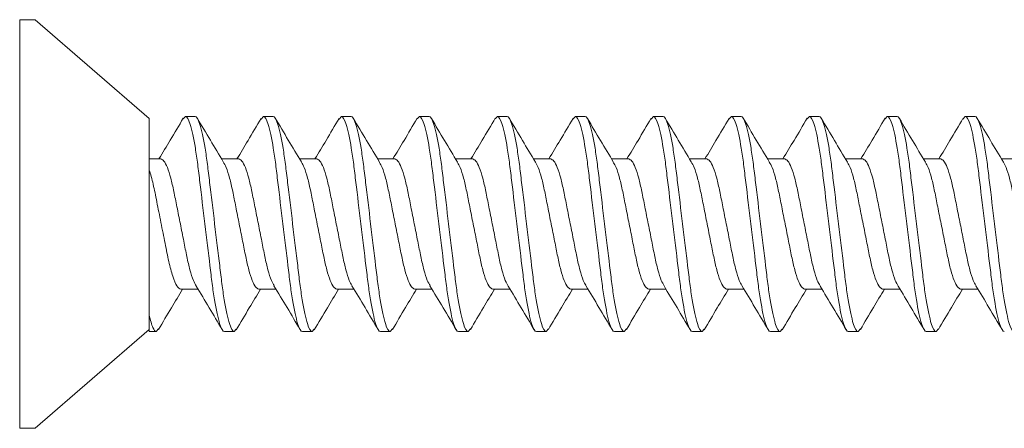
# Model space of a CAD drawing. Units: inches. Extents: x 0 to 27.5, y 0 to 35.
# Drawn here: x 0 to 0, y 0 to 0 of the extents above; entities that cross this region are included whole.
import ezdxf

# ---------------------------------------------------------------- set-up
doc = ezdxf.new("R2010")
doc.units = ezdxf.units.IN
doc.header["$MEASUREMENT"] = 0
doc.layers.add('A-NOTES', color=40, linetype='Continuous')
doc.layers.add('A-SCREW', color=251, linetype='Continuous', lineweight=0)

# ---------------------------------------------------------------- blocks, each defined once
blk = doc.blocks.new('A$C3584')
at = {"layer": 'A-SCREW', "color": 252, "lineweight": 0}
for p, q in [((0.01, 0.262), (0, 0.262)), ((0, 0.131), (0, 0.262)), ((0.083, 0.19854), (0.01, 0.262)), ((0.083, 0.19854), (0.083, 0.07785)), ((0.10625, 0.2), (0.10482, 0.19836)), ((0.10625, 0.2), (0.1125, 0.2)), ((0.15625, 0.2), (0.15475, 0.19827)), ((0.15625, 0.2), (0.1625, 0.2)), ((0.20625, 0.2), (0.20477, 0.19829)), ((0.20625, 0.2), (0.2125, 0.2)), ((0.25625, 0.2), (0.2548, 0.19834)), ((0.25625, 0.2), (0.2625, 0.2)), ((0.30625, 0.2), (0.30489, 0.19844)), ((0.30625, 0.2), (0.3125, 0.2)), ((0.35625, 0.2), (0.35473, 0.19826)), ((0.35625, 0.2), (0.3625, 0.2)), ((0.40625, 0.2), (0.40478, 0.19831)), ((0.40625, 0.2), (0.4125, 0.2)), ((0.45625, 0.2), (0.45474, 0.19827)), ((0.45625, 0.2), (0.4625, 0.2)), ((0.50625, 0.2), (0.50486, 0.1984)), ((0.50625, 0.2), (0.5125, 0.2)), ((0.55625, 0.2), (0.55485, 0.19839)), ((0.55625, 0.2), (0.5625, 0.2)), ((0.60625, 0.2), (0.60474, 0.19826)), ((0.60625, 0.2), (0.6125, 0.2)), ((0.0905, 0.17272), (0.083, 0.17272)), ((0.1405, 0.17272), (0.12945, 0.17272)), ((0.1905, 0.17272), (0.17945, 0.17272)), ((0.2405, 0.17272), (0.22946, 0.17272)), ((0.2905, 0.17272), (0.27946, 0.17272)), ((0.3405, 0.17272), (0.32946, 0.17272)), ((0.3905, 0.17272), (0.37946, 0.17272)), ((0.4405, 0.17272), (0.42945, 0.17272)), ((0.4905, 0.17272), (0.47945, 0.17272)), ((0.5405, 0.17272), (0.52946, 0.17272)), ((0.5905, 0.17272), (0.57946, 0.17272)), ((0.6405, 0.17272), (0.62946, 0.17272)), ((0, 0), (0, 0.131)), ((0.10325, 0.08928), (0.1143, 0.08928)), ((0.15325, 0.08928), (0.16429, 0.08928)), ((0.20325, 0.08928), (0.21429, 0.08928)), ((0.25325, 0.08928), (0.26429, 0.08928)), ((0.30325, 0.08928), (0.3143, 0.08928)), ((0.35325, 0.08928), (0.36429, 0.08928)), ((0.40325, 0.08928), (0.41429, 0.08928)), ((0.45325, 0.08928), (0.46429, 0.08928)), ((0.50325, 0.08928), (0.5143, 0.08928)), ((0.55325, 0.08928), (0.5643, 0.08928)), ((0.60325, 0.08928), (0.61429, 0.08928)), ((0.083, 0.062), (0.083, 0.07267)), ((0.01, 0), (0.083, 0.06346)), ((0.08902, 0.06375), (0.0875, 0.062)), ((0.13888, 0.06359), (0.1375, 0.062)), ((0.18887, 0.06357), (0.1875, 0.062)), ((0.239, 0.06373), (0.2375, 0.062)), ((0.28899, 0.06372), (0.2875, 0.062)), ((0.33897, 0.06369), (0.3375, 0.062)), ((0.38902, 0.06375), (0.3875, 0.062)), ((0.4389, 0.06361), (0.4375, 0.062)), ((0.48886, 0.06356), (0.4875, 0.062)), ((0.539, 0.06372), (0.5375, 0.062)), ((0.589, 0.06372), (0.5875, 0.062)), ((0.0875, 0.062), (0.083, 0.062)), ((0.1375, 0.062), (0.13125, 0.062)), ((0.1875, 0.062), (0.18125, 0.062)), ((0.2375, 0.062), (0.23125, 0.062)), ((0.2875, 0.062), (0.28125, 0.062)), ((0.3375, 0.062), (0.33125, 0.062)), ((0.3875, 0.062), (0.38125, 0.062)), ((0.4375, 0.062), (0.43125, 0.062)), ((0.4875, 0.062), (0.48125, 0.062)), ((0.5375, 0.062), (0.53125, 0.062)), ((0.5875, 0.062), (0.58125, 0.062)), ((0, 0), (0.01, 0))]:
    blk.add_line(p, q, dxfattribs=at)
for points, knots in [([(0.10485, 0.19882), (0.10209, 0.19413), (0.09694, 0.18539), (0.09172, 0.17673), (0.0893, 0.17272)], [0, 0, 0, 0, 0.537499, 1, 1, 1, 1]), ([(0.13125, 0.062), (0.13035, 0.062), (0.1293, 0.06368), (0.12709, 0.07067), (0.12595, 0.07598), (0.12436, 0.08566), (0.12385, 0.08916), (0.12291, 0.09645), (0.12246, 0.10025), (0.12098, 0.11254), (0.11987, 0.12176), (0.11763, 0.14024), (0.11652, 0.14946), (0.11504, 0.16175), (0.11459, 0.16555), (0.11365, 0.17284), (0.11314, 0.17634), (0.11155, 0.18602), (0.11041, 0.19133), (0.1082, 0.19832), (0.10715, 0.2), (0.10625, 0.2)], [0, 0, 0, 0, 0.125, 0.125, 0.25, 0.25, 0.3125, 0.3125, 0.375, 0.375, 0.5, 0.5, 0.625, 0.625, 0.6875, 0.6875, 0.75, 0.75, 0.875, 0.875, 1, 1, 1, 1]), ([(0.1375, 0.062), (0.1366, 0.062), (0.13555, 0.06368), (0.13334, 0.07067), (0.1322, 0.07598), (0.13061, 0.08566), (0.1301, 0.08916), (0.12916, 0.09645), (0.12871, 0.10025), (0.12723, 0.11254), (0.12612, 0.12176), (0.12388, 0.14024), (0.12277, 0.14946), (0.12129, 0.16175), (0.12084, 0.16555), (0.1199, 0.17284), (0.11939, 0.17634), (0.1178, 0.18602), (0.11666, 0.19133), (0.11445, 0.19832), (0.1134, 0.2), (0.1125, 0.2)], [0, 0, 0, 0, 0.125, 0.125, 0.25, 0.25, 0.3125, 0.3125, 0.375, 0.375, 0.5, 0.5, 0.625, 0.625, 0.6875, 0.6875, 0.75, 0.75, 0.875, 0.875, 1, 1, 1, 1]), ([(0.13054, 0.17089), (0.12777, 0.1755), (0.12219, 0.18476), (0.11668, 0.1941), (0.11392, 0.19879)], [0, 0, 0, 0, 0.498015, 1, 1, 1, 1]), ([(0.15478, 0.1987), (0.15199, 0.19396), (0.14687, 0.18527), (0.14166, 0.17664), (0.13929, 0.17272)], [0, 0, 0, 0, 0.545721, 1, 1, 1, 1]), ([(0.18125, 0.062), (0.18035, 0.062), (0.1793, 0.06368), (0.17709, 0.07067), (0.17595, 0.07598), (0.17436, 0.08566), (0.17385, 0.08916), (0.17291, 0.09645), (0.17246, 0.10025), (0.17098, 0.11254), (0.16987, 0.12176), (0.16763, 0.14024), (0.16652, 0.14946), (0.16504, 0.16175), (0.16459, 0.16555), (0.16365, 0.17284), (0.16314, 0.17634), (0.16155, 0.18602), (0.16041, 0.19133), (0.1582, 0.19832), (0.15715, 0.2), (0.15625, 0.2)], [0, 0, 0, 0, 0.125, 0.125, 0.25, 0.25, 0.3125, 0.3125, 0.375, 0.375, 0.5, 0.5, 0.625, 0.625, 0.6875, 0.6875, 0.75, 0.75, 0.875, 0.875, 1, 1, 1, 1]), ([(0.1875, 0.062), (0.1866, 0.062), (0.18555, 0.06368), (0.18334, 0.07067), (0.1822, 0.07598), (0.18061, 0.08566), (0.1801, 0.08916), (0.17916, 0.09645), (0.17871, 0.10025), (0.17723, 0.11254), (0.17612, 0.12176), (0.17388, 0.14024), (0.17277, 0.14946), (0.17129, 0.16175), (0.17084, 0.16555), (0.1699, 0.17284), (0.16939, 0.17634), (0.1678, 0.18602), (0.16666, 0.19133), (0.16445, 0.19832), (0.1634, 0.2), (0.1625, 0.2)], [0, 0, 0, 0, 0.125, 0.125, 0.25, 0.25, 0.3125, 0.3125, 0.375, 0.375, 0.5, 0.5, 0.625, 0.625, 0.6875, 0.6875, 0.75, 0.75, 0.875, 0.875, 1, 1, 1, 1]), ([(0.18062, 0.17078), (0.17781, 0.17544), (0.17215, 0.18482), (0.16661, 0.19422), (0.16382, 0.19895)], [0, 0, 0, 0, 0.497213, 1, 1, 1, 1]), ([(0.20479, 0.19873), (0.20202, 0.19401), (0.19689, 0.18531), (0.19168, 0.17668), (0.18929, 0.17272)], [0, 0, 0, 0, 0.541764, 1, 1, 1, 1]), ([(0.23125, 0.062), (0.23035, 0.062), (0.2293, 0.06368), (0.22709, 0.07067), (0.22595, 0.07598), (0.22436, 0.08566), (0.22385, 0.08916), (0.22291, 0.09645), (0.22246, 0.10025), (0.22098, 0.11254), (0.21987, 0.12176), (0.21763, 0.14024), (0.21652, 0.14946), (0.21504, 0.16175), (0.21459, 0.16555), (0.21365, 0.17284), (0.21314, 0.17634), (0.21155, 0.18602), (0.21041, 0.19133), (0.2082, 0.19832), (0.20715, 0.2), (0.20625, 0.2)], [0, 0, 0, 0, 0.125, 0.125, 0.25, 0.25, 0.3125, 0.3125, 0.375, 0.375, 0.5, 0.5, 0.625, 0.625, 0.6875, 0.6875, 0.75, 0.75, 0.875, 0.875, 1, 1, 1, 1]), ([(0.2375, 0.062), (0.2366, 0.062), (0.23555, 0.06368), (0.23334, 0.07067), (0.2322, 0.07598), (0.23061, 0.08566), (0.2301, 0.08916), (0.22916, 0.09645), (0.22871, 0.10025), (0.22723, 0.11254), (0.22612, 0.12176), (0.22388, 0.14024), (0.22277, 0.14946), (0.22129, 0.16175), (0.22084, 0.16555), (0.2199, 0.17284), (0.21939, 0.17634), (0.2178, 0.18602), (0.21666, 0.19133), (0.21445, 0.19832), (0.2134, 0.2), (0.2125, 0.2)], [0, 0, 0, 0, 0.125, 0.125, 0.25, 0.25, 0.3125, 0.3125, 0.375, 0.375, 0.5, 0.5, 0.625, 0.625, 0.6875, 0.6875, 0.75, 0.75, 0.875, 0.875, 1, 1, 1, 1]), ([(0.23078, 0.17052), (0.22795, 0.17521), (0.22225, 0.18464), (0.21668, 0.1941), (0.21388, 0.19885)], [0, 0, 0, 0, 0.496719, 1, 1, 1, 1]), ([(0.25484, 0.1988), (0.25204, 0.19404), (0.24691, 0.18534), (0.24167, 0.17666), (0.23929, 0.17272)], [0, 0, 0, 0, 0.5457968, 1, 1, 1, 1]), ([(0.28125, 0.062), (0.28035, 0.062), (0.2793, 0.06368), (0.27709, 0.07067), (0.27595, 0.07598), (0.27436, 0.08566), (0.27385, 0.08916), (0.27291, 0.09645), (0.27246, 0.10025), (0.27098, 0.11254), (0.26987, 0.12176), (0.26763, 0.14024), (0.26652, 0.14946), (0.26504, 0.16175), (0.26459, 0.16555), (0.26365, 0.17284), (0.26314, 0.17634), (0.26155, 0.18602), (0.26041, 0.19133), (0.2582, 0.19832), (0.25715, 0.2), (0.25625, 0.2)], [0, 0, 0, 0, 0.125, 0.125, 0.25, 0.25, 0.3125, 0.3125, 0.375, 0.375, 0.5, 0.5, 0.625, 0.625, 0.6875, 0.6875, 0.75, 0.75, 0.875, 0.875, 1, 1, 1, 1]), ([(0.2875, 0.062), (0.2866, 0.062), (0.28555, 0.06368), (0.28334, 0.07067), (0.2822, 0.07598), (0.28061, 0.08566), (0.2801, 0.08916), (0.27916, 0.09645), (0.27871, 0.10025), (0.27723, 0.11254), (0.27612, 0.12176), (0.27388, 0.14024), (0.27277, 0.14946), (0.27129, 0.16175), (0.27084, 0.16555), (0.2699, 0.17284), (0.26939, 0.17634), (0.2678, 0.18602), (0.26666, 0.19133), (0.26445, 0.19832), (0.2634, 0.2), (0.2625, 0.2)], [0, 0, 0, 0, 0.125, 0.125, 0.25, 0.25, 0.3125, 0.3125, 0.375, 0.375, 0.5, 0.5, 0.625, 0.625, 0.6875, 0.6875, 0.75, 0.75, 0.875, 0.875, 1, 1, 1, 1]), ([(0.28074, 0.17058), (0.27794, 0.17523), (0.2723, 0.18456), (0.26676, 0.19396), (0.26398, 0.19869)], [0, 0, 0, 0, 0.497406, 1, 1, 1, 1]), ([(0.30492, 0.19894), (0.30214, 0.19421), (0.29698, 0.18546), (0.29172, 0.17673), (0.2893, 0.17272)], [0, 0, 0, 0, 0.539836, 1, 1, 1, 1]), ([(0.33125, 0.062), (0.33035, 0.062), (0.3293, 0.06368), (0.32709, 0.07067), (0.32595, 0.07598), (0.32436, 0.08566), (0.32385, 0.08916), (0.32291, 0.09645), (0.32246, 0.10025), (0.32098, 0.11254), (0.31987, 0.12176), (0.31763, 0.14024), (0.31652, 0.14946), (0.31504, 0.16175), (0.31459, 0.16555), (0.31365, 0.17284), (0.31314, 0.17634), (0.31155, 0.18602), (0.31041, 0.19133), (0.3082, 0.19832), (0.30715, 0.2), (0.30625, 0.2)], [0, 0, 0, 0, 0.125, 0.125, 0.25, 0.25, 0.3125, 0.3125, 0.375, 0.375, 0.5, 0.5, 0.625, 0.625, 0.6875, 0.6875, 0.75, 0.75, 0.875, 0.875, 1, 1, 1, 1]), ([(0.3375, 0.062), (0.3366, 0.062), (0.33555, 0.06368), (0.33334, 0.07067), (0.3322, 0.07598), (0.33061, 0.08566), (0.3301, 0.08916), (0.32916, 0.09645), (0.32871, 0.10025), (0.32723, 0.11254), (0.32612, 0.12176), (0.32388, 0.14024), (0.32277, 0.14946), (0.32129, 0.16175), (0.32084, 0.16555), (0.3199, 0.17284), (0.31939, 0.17634), (0.3178, 0.18602), (0.31666, 0.19133), (0.31445, 0.19832), (0.3134, 0.2), (0.3125, 0.2)], [0, 0, 0, 0, 0.125, 0.125, 0.25, 0.25, 0.3125, 0.3125, 0.375, 0.375, 0.5, 0.5, 0.625, 0.625, 0.6875, 0.6875, 0.75, 0.75, 0.875, 0.875, 1, 1, 1, 1]), ([(0.33067, 0.1707), (0.32787, 0.17534), (0.32224, 0.18467), (0.31671, 0.19406), (0.31393, 0.19878)], [0, 0, 0, 0, 0.4974961, 1, 1, 1, 1]), ([(0.35476, 0.19867), (0.35201, 0.19399), (0.34688, 0.1853), (0.3417, 0.1767), (0.3393, 0.17272)], [0, 0, 0, 0, 0.538007, 1, 1, 1, 1]), ([(0.38125, 0.062), (0.38035, 0.062), (0.3793, 0.06368), (0.37709, 0.07067), (0.37595, 0.07598), (0.37436, 0.08566), (0.37385, 0.08916), (0.37291, 0.09645), (0.37246, 0.10025), (0.37098, 0.11254), (0.36987, 0.12176), (0.36763, 0.14024), (0.36652, 0.14946), (0.36504, 0.16175), (0.36459, 0.16555), (0.36365, 0.17284), (0.36314, 0.17634), (0.36155, 0.18602), (0.36041, 0.19133), (0.3582, 0.19832), (0.35715, 0.2), (0.35625, 0.2)], [0, 0, 0, 0, 0.125, 0.125, 0.25, 0.25, 0.3125, 0.3125, 0.375, 0.375, 0.5, 0.5, 0.625, 0.625, 0.6875, 0.6875, 0.75, 0.75, 0.875, 0.875, 1, 1, 1, 1]), ([(0.3875, 0.062), (0.3866, 0.062), (0.38555, 0.06368), (0.38334, 0.07067), (0.3822, 0.07598), (0.38061, 0.08566), (0.3801, 0.08916), (0.37916, 0.09645), (0.37871, 0.10025), (0.37723, 0.11254), (0.37612, 0.12176), (0.37388, 0.14024), (0.37277, 0.14946), (0.37129, 0.16175), (0.37084, 0.16555), (0.3699, 0.17284), (0.36939, 0.17634), (0.3678, 0.18602), (0.36666, 0.19133), (0.36445, 0.19832), (0.3634, 0.2), (0.3625, 0.2)], [0, 0, 0, 0, 0.125, 0.125, 0.25, 0.25, 0.3125, 0.3125, 0.375, 0.375, 0.5, 0.5, 0.625, 0.625, 0.6875, 0.6875, 0.75, 0.75, 0.875, 0.875, 1, 1, 1, 1]), ([(0.38079, 0.17051), (0.37798, 0.17516), (0.37232, 0.18453), (0.36677, 0.19395), (0.36398, 0.19869)], [0, 0, 0, 0, 0.497168, 1, 1, 1, 1]), ([(0.40481, 0.19876), (0.40203, 0.19402), (0.3969, 0.18532), (0.39167, 0.17667), (0.38929, 0.17272)], [0, 0, 0, 0, 0.543975, 1, 1, 1, 1]), ([(0.43125, 0.062), (0.43035, 0.062), (0.4293, 0.06368), (0.42709, 0.07067), (0.42595, 0.07598), (0.42436, 0.08566), (0.42385, 0.08916), (0.42291, 0.09645), (0.42246, 0.10025), (0.42098, 0.11254), (0.41987, 0.12176), (0.41763, 0.14024), (0.41652, 0.14946), (0.41504, 0.16175), (0.41459, 0.16555), (0.41365, 0.17284), (0.41314, 0.17634), (0.41155, 0.18602), (0.41041, 0.19133), (0.4082, 0.19832), (0.40715, 0.2), (0.40625, 0.2)], [0, 0, 0, 0, 0.125, 0.125, 0.25, 0.25, 0.3125, 0.3125, 0.375, 0.375, 0.5, 0.5, 0.625, 0.625, 0.6875, 0.6875, 0.75, 0.75, 0.875, 0.875, 1, 1, 1, 1]), ([(0.4375, 0.062), (0.4366, 0.062), (0.43555, 0.06368), (0.43334, 0.07067), (0.4322, 0.07598), (0.43061, 0.08566), (0.4301, 0.08916), (0.42916, 0.09645), (0.42871, 0.10025), (0.42723, 0.11254), (0.42612, 0.12176), (0.42388, 0.14024), (0.42277, 0.14946), (0.42129, 0.16175), (0.42084, 0.16555), (0.4199, 0.17284), (0.41939, 0.17634), (0.4178, 0.18602), (0.41666, 0.19133), (0.41445, 0.19832), (0.4134, 0.2), (0.4125, 0.2)], [0, 0, 0, 0, 0.125, 0.125, 0.25, 0.25, 0.3125, 0.3125, 0.375, 0.375, 0.5, 0.5, 0.625, 0.625, 0.6875, 0.6875, 0.75, 0.75, 0.875, 0.875, 1, 1, 1, 1]), ([(0.43055, 0.17089), (0.42778, 0.17549), (0.42221, 0.18472), (0.41671, 0.19405), (0.41396, 0.19873)], [0, 0, 0, 0, 0.498148, 1, 1, 1, 1]), ([(0.45477, 0.19869), (0.45199, 0.19396), (0.44687, 0.18527), (0.44167, 0.17665), (0.43929, 0.17272)], [0, 0, 0, 0, 0.543839, 1, 1, 1, 1]), ([(0.48125, 0.062), (0.48035, 0.062), (0.4793, 0.06368), (0.47709, 0.07067), (0.47595, 0.07598), (0.47436, 0.08566), (0.47385, 0.08916), (0.47291, 0.09645), (0.47246, 0.10025), (0.47098, 0.11254), (0.46987, 0.12176), (0.46763, 0.14024), (0.46652, 0.14946), (0.46504, 0.16175), (0.46459, 0.16555), (0.46365, 0.17284), (0.46314, 0.17634), (0.46155, 0.18602), (0.46041, 0.19133), (0.4582, 0.19832), (0.45715, 0.2), (0.45625, 0.2)], [0, 0, 0, 0, 0.125, 0.125, 0.25, 0.25, 0.3125, 0.3125, 0.375, 0.375, 0.5, 0.5, 0.625, 0.625, 0.6875, 0.6875, 0.75, 0.75, 0.875, 0.875, 1, 1, 1, 1]), ([(0.4875, 0.062), (0.4866, 0.062), (0.48555, 0.06368), (0.48334, 0.07067), (0.4822, 0.07598), (0.48061, 0.08566), (0.4801, 0.08916), (0.47916, 0.09645), (0.47871, 0.10025), (0.47723, 0.11254), (0.47612, 0.12176), (0.47388, 0.14024), (0.47277, 0.14946), (0.47129, 0.16175), (0.47084, 0.16555), (0.4699, 0.17284), (0.46939, 0.17634), (0.4678, 0.18602), (0.46666, 0.19133), (0.46445, 0.19832), (0.4634, 0.2), (0.4625, 0.2)], [0, 0, 0, 0, 0.125, 0.125, 0.25, 0.25, 0.3125, 0.3125, 0.375, 0.375, 0.5, 0.5, 0.625, 0.625, 0.6875, 0.6875, 0.75, 0.75, 0.875, 0.875, 1, 1, 1, 1]), ([(0.4806, 0.17082), (0.47779, 0.17547), (0.47215, 0.18483), (0.46661, 0.19422), (0.46382, 0.19894)], [0, 0, 0, 0, 0.497346, 1, 1, 1, 1]), ([(0.5049, 0.19889), (0.5021, 0.19414), (0.49695, 0.18541), (0.49169, 0.17669), (0.48929, 0.17272)], [0, 0, 0, 0, 0.5441284, 1, 1, 1, 1]), ([(0.53125, 0.062), (0.53035, 0.062), (0.5293, 0.06368), (0.52709, 0.07067), (0.52595, 0.07598), (0.52436, 0.08566), (0.52385, 0.08916), (0.52291, 0.09645), (0.52246, 0.10025), (0.52098, 0.11254), (0.51987, 0.12176), (0.51763, 0.14024), (0.51652, 0.14946), (0.51504, 0.16175), (0.51459, 0.16555), (0.51365, 0.17284), (0.51314, 0.17634), (0.51155, 0.18602), (0.51041, 0.19133), (0.5082, 0.19832), (0.50715, 0.2), (0.50625, 0.2)], [0, 0, 0, 0, 0.125, 0.125, 0.25, 0.25, 0.3125, 0.3125, 0.375, 0.375, 0.5, 0.5, 0.625, 0.625, 0.6875, 0.6875, 0.75, 0.75, 0.875, 0.875, 1, 1, 1, 1]), ([(0.5375, 0.062), (0.5366, 0.062), (0.53555, 0.06368), (0.53334, 0.07067), (0.5322, 0.07598), (0.53061, 0.08566), (0.5301, 0.08916), (0.52916, 0.09645), (0.52871, 0.10025), (0.52723, 0.11254), (0.52612, 0.12176), (0.52388, 0.14024), (0.52277, 0.14946), (0.52129, 0.16175), (0.52084, 0.16555), (0.5199, 0.17284), (0.51939, 0.17634), (0.5178, 0.18602), (0.51666, 0.19133), (0.51445, 0.19832), (0.5134, 0.2), (0.5125, 0.2)], [0, 0, 0, 0, 0.125, 0.125, 0.25, 0.25, 0.3125, 0.3125, 0.375, 0.375, 0.5, 0.5, 0.625, 0.625, 0.6875, 0.6875, 0.75, 0.75, 0.875, 0.875, 1, 1, 1, 1]), ([(0.53075, 0.17057), (0.52792, 0.17525), (0.52223, 0.18468), (0.51666, 0.19413), (0.51386, 0.19888)], [0, 0, 0, 0, 0.496759, 1, 1, 1, 1]), ([(0.55489, 0.19888), (0.55211, 0.19417), (0.54696, 0.18543), (0.54172, 0.17674), (0.5393, 0.17272)], [0, 0, 0, 0, 0.537873, 1, 1, 1, 1]), ([(0.58125, 0.062), (0.58035, 0.062), (0.5793, 0.06368), (0.57709, 0.07067), (0.57595, 0.07598), (0.57436, 0.08566), (0.57385, 0.08916), (0.57291, 0.09645), (0.57246, 0.10025), (0.57098, 0.11254), (0.56987, 0.12176), (0.56763, 0.14024), (0.56652, 0.14946), (0.56504, 0.16175), (0.56459, 0.16555), (0.56365, 0.17284), (0.56314, 0.17634), (0.56155, 0.18602), (0.56041, 0.19133), (0.5582, 0.19832), (0.55715, 0.2), (0.55625, 0.2)], [0, 0, 0, 0, 0.125, 0.125, 0.25, 0.25, 0.3125, 0.3125, 0.375, 0.375, 0.5, 0.5, 0.625, 0.625, 0.6875, 0.6875, 0.75, 0.75, 0.875, 0.875, 1, 1, 1, 1]), ([(0.5875, 0.062), (0.5866, 0.062), (0.58555, 0.06368), (0.58334, 0.07067), (0.5822, 0.07598), (0.58061, 0.08566), (0.5801, 0.08916), (0.57916, 0.09645), (0.57871, 0.10025), (0.57723, 0.11254), (0.57612, 0.12176), (0.57388, 0.14024), (0.57277, 0.14946), (0.57129, 0.16175), (0.57084, 0.16555), (0.5699, 0.17284), (0.56939, 0.17634), (0.5678, 0.18602), (0.56666, 0.19133), (0.56445, 0.19832), (0.5634, 0.2), (0.5625, 0.2)], [0, 0, 0, 0, 0.125, 0.125, 0.25, 0.25, 0.3125, 0.3125, 0.375, 0.375, 0.5, 0.5, 0.625, 0.625, 0.6875, 0.6875, 0.75, 0.75, 0.875, 0.875, 1, 1, 1, 1]), ([(0.58076, 0.17056), (0.57795, 0.1752), (0.57231, 0.18454), (0.56677, 0.19395), (0.56398, 0.19868)], [0, 0, 0, 0, 0.497348, 1, 1, 1, 1]), ([(0.60476, 0.19868), (0.60198, 0.19394), (0.59687, 0.18526), (0.59166, 0.17664), (0.58929, 0.17272)], [0, 0, 0, 0, 0.5457301, 1, 1, 1, 1]), ([(0.63125, 0.062), (0.63035, 0.062), (0.6293, 0.06368), (0.62709, 0.07067), (0.62595, 0.07598), (0.62436, 0.08566), (0.62385, 0.08916), (0.62291, 0.09645), (0.62246, 0.10025), (0.62098, 0.11254), (0.61987, 0.12176), (0.61763, 0.14024), (0.61652, 0.14946), (0.61504, 0.16175), (0.61459, 0.16555), (0.61365, 0.17284), (0.61314, 0.17634), (0.61155, 0.18602), (0.61041, 0.19133), (0.6082, 0.19832), (0.60715, 0.2), (0.60625, 0.2)], [0, 0, 0, 0, 0.125, 0.125, 0.25, 0.25, 0.3125, 0.3125, 0.375, 0.375, 0.5, 0.5, 0.625, 0.625, 0.6875, 0.6875, 0.75, 0.75, 0.875, 0.875, 1, 1, 1, 1]), ([(0.6375, 0.062), (0.6366, 0.062), (0.63555, 0.06368), (0.63334, 0.07067), (0.6322, 0.07598), (0.63061, 0.08566), (0.6301, 0.08916), (0.62916, 0.09645), (0.62871, 0.10025), (0.62723, 0.11254), (0.62612, 0.12176), (0.62388, 0.14024), (0.62277, 0.14946), (0.62129, 0.16175), (0.62084, 0.16555), (0.6199, 0.17284), (0.61939, 0.17634), (0.6178, 0.18602), (0.61666, 0.19133), (0.61445, 0.19832), (0.6134, 0.2), (0.6125, 0.2)], [0, 0, 0, 0, 0.125, 0.125, 0.25, 0.25, 0.3125, 0.3125, 0.375, 0.375, 0.5, 0.5, 0.625, 0.625, 0.6875, 0.6875, 0.75, 0.75, 0.875, 0.875, 1, 1, 1, 1]), ([(0.63066, 0.17071), (0.62787, 0.17534), (0.62225, 0.18466), (0.61672, 0.19404), (0.61394, 0.19875)], [0, 0, 0, 0, 0.497587, 1, 1, 1, 1]), ([(0.1132, 0.09128), (0.11258, 0.09233), (0.11123, 0.09461), (0.10913, 0.10124), (0.10717, 0.1099), (0.1052, 0.12003), (0.103, 0.131), (0.1008, 0.14197), (0.09883, 0.15209), (0.09687, 0.16081), (0.09467, 0.16752), (0.09246, 0.1719), (0.09115, 0.17245), (0.0905, 0.17272)], [0, 0, 0, 0, 0.079876, 0.173599, 0.263901, 0.354203, 0.447926, 0.541648, 0.63195, 0.722253, 0.815975, 0.909698, 1, 1, 1, 1]), ([(0.13051, 0.1708), (0.13114, 0.16973), (0.1325, 0.16743), (0.13462, 0.16076), (0.13658, 0.1521), (0.13855, 0.14197), (0.14075, 0.131), (0.14295, 0.12003), (0.14492, 0.10991), (0.14688, 0.10119), (0.14908, 0.09448), (0.15129, 0.0901), (0.1526, 0.08955), (0.15325, 0.08928)], [0, 0, 0, 0, 0.081464, 0.175025, 0.265172, 0.355318, 0.448879, 0.54244, 0.632586, 0.722732, 0.816293, 0.909854, 1, 1, 1, 1]), ([(0.16307, 0.09154), (0.16249, 0.09252), (0.16119, 0.09474), (0.15913, 0.10125), (0.15717, 0.10989), (0.1552, 0.12003), (0.153, 0.131), (0.1508, 0.14197), (0.14883, 0.15209), (0.14687, 0.16081), (0.14467, 0.16752), (0.14246, 0.1719), (0.14115, 0.17245), (0.1405, 0.17272)], [0, 0, 0, 0, 0.074486, 0.168758, 0.259589, 0.35042, 0.444692, 0.538963, 0.629795, 0.720626, 0.814897, 0.909169, 1, 1, 1, 1]), ([(0.18058, 0.17066), (0.18119, 0.16963), (0.18253, 0.16736), (0.18462, 0.16076), (0.18658, 0.1521), (0.18855, 0.14197), (0.19075, 0.131), (0.19295, 0.12003), (0.19492, 0.10991), (0.19688, 0.10119), (0.19908, 0.09448), (0.20129, 0.0901), (0.2026, 0.08955), (0.20325, 0.08928)], [0, 0, 0, 0, 0.0786009, 0.1724533, 0.2628807, 0.3533081, 0.4471606, 0.541013, 0.6314404, 0.7218677, 0.8157201, 0.9095728, 1, 1, 1, 1]), ([(0.21304, 0.0916), (0.21247, 0.09256), (0.21118, 0.09477), (0.20913, 0.10125), (0.20717, 0.10989), (0.2052, 0.12003), (0.203, 0.131), (0.2008, 0.14197), (0.19883, 0.15209), (0.19687, 0.16081), (0.19467, 0.16752), (0.19246, 0.1719), (0.19115, 0.17245), (0.1905, 0.17272)], [0, 0, 0, 0, 0.073262, 0.167658, 0.25861, 0.349561, 0.443957, 0.538354, 0.629305, 0.720256, 0.814653, 0.909049, 1, 1, 1, 1]), ([(0.26307, 0.09153), (0.26249, 0.09251), (0.26119, 0.09474), (0.25913, 0.10125), (0.25717, 0.10989), (0.2552, 0.12003), (0.253, 0.131), (0.2508, 0.14197), (0.24883, 0.15209), (0.24687, 0.16081), (0.24467, 0.16752), (0.24246, 0.1719), (0.24115, 0.17245), (0.2405, 0.17272)], [0, 0, 0, 0, 0.074571, 0.168834, 0.259657, 0.35048, 0.444743, 0.539006, 0.629829, 0.720651, 0.814914, 0.909177, 1, 1, 1, 1]), ([(0.31324, 0.09121), (0.3126, 0.09228), (0.31124, 0.09458), (0.30913, 0.10124), (0.30717, 0.1099), (0.3052, 0.12003), (0.303, 0.131), (0.3008, 0.14197), (0.29883, 0.15209), (0.29687, 0.16081), (0.29467, 0.16752), (0.29246, 0.1719), (0.29115, 0.17245), (0.2905, 0.17272)], [0, 0, 0, 0, 0.081149, 0.174742, 0.264919, 0.355097, 0.44869, 0.542282, 0.63246, 0.722637, 0.81623, 0.909823, 1, 1, 1, 1]), ([(0.33063, 0.17056), (0.33123, 0.16955), (0.33255, 0.16731), (0.33462, 0.16075), (0.33658, 0.1521), (0.33855, 0.14197), (0.34075, 0.131), (0.34295, 0.12003), (0.34492, 0.10991), (0.34688, 0.10119), (0.34908, 0.09448), (0.35129, 0.0901), (0.3526, 0.08955), (0.35325, 0.08928)], [0, 0, 0, 0, 0.076447, 0.170519, 0.261158, 0.351796, 0.445868, 0.53994, 0.630579, 0.721218, 0.81529, 0.909361, 1, 1, 1, 1]), ([(0.36299, 0.09168), (0.36244, 0.09262), (0.36116, 0.09481), (0.35913, 0.10125), (0.35717, 0.10989), (0.3552, 0.12003), (0.353, 0.131), (0.3508, 0.14197), (0.34883, 0.15209), (0.34687, 0.16081), (0.34467, 0.16752), (0.34246, 0.1719), (0.34115, 0.17245), (0.3405, 0.17272)], [0, 0, 0, 0, 0.0715524, 0.1661228, 0.2572419, 0.3483609, 0.4429315, 0.5375019, 0.628621, 0.71974, 0.8143105, 0.908881, 1, 1, 1, 1]), ([(0.41312, 0.09144), (0.41253, 0.09245), (0.41121, 0.09469), (0.40913, 0.10125), (0.40717, 0.1099), (0.4052, 0.12003), (0.403, 0.131), (0.4008, 0.14197), (0.39883, 0.15209), (0.39687, 0.16081), (0.39467, 0.16752), (0.39246, 0.1719), (0.39115, 0.17245), (0.3905, 0.17272)], [0, 0, 0, 0, 0.076543, 0.170605, 0.261234, 0.351863, 0.445926, 0.539988, 0.630617, 0.721246, 0.815308, 0.909371, 1, 1, 1, 1]), ([(0.43051, 0.17079), (0.43114, 0.16972), (0.4325, 0.16742), (0.43462, 0.16076), (0.43658, 0.1521), (0.43855, 0.14197), (0.44075, 0.131), (0.44295, 0.12003), (0.44492, 0.10991), (0.44688, 0.10119), (0.44908, 0.09448), (0.45129, 0.0901), (0.4526, 0.08955), (0.45325, 0.08928)], [0, 0, 0, 0, 0.081225, 0.174811, 0.26498, 0.35515, 0.448735, 0.54232, 0.63249, 0.72266, 0.816245, 0.90983, 1, 1, 1, 1]), ([(0.463, 0.09167), (0.46245, 0.09261), (0.46116, 0.0948), (0.45913, 0.10125), (0.45717, 0.10989), (0.4552, 0.12003), (0.453, 0.131), (0.4508, 0.14197), (0.44883, 0.15209), (0.44687, 0.16081), (0.44467, 0.16752), (0.44246, 0.1719), (0.44115, 0.17245), (0.4405, 0.17272)], [0, 0, 0, 0, 0.071831, 0.166373, 0.257465, 0.348557, 0.443099, 0.537641, 0.628733, 0.719824, 0.814366, 0.908908, 1, 1, 1, 1]), ([(0.48056, 0.17071), (0.48117, 0.16966), (0.48252, 0.16738), (0.48462, 0.16076), (0.48658, 0.1521), (0.48855, 0.14197), (0.49075, 0.131), (0.49295, 0.12003), (0.49492, 0.10991), (0.49688, 0.10119), (0.49908, 0.09448), (0.50129, 0.0901), (0.5026, 0.08955), (0.50325, 0.08928)], [0, 0, 0, 0, 0.079529, 0.173287, 0.263623, 0.35396, 0.447717, 0.541475, 0.631812, 0.722148, 0.815906, 0.909664, 1, 1, 1, 1]), ([(0.51316, 0.09136), (0.51255, 0.09239), (0.51122, 0.09465), (0.50913, 0.10124), (0.50717, 0.1099), (0.5052, 0.12003), (0.503, 0.131), (0.5008, 0.14197), (0.49883, 0.15209), (0.49687, 0.16081), (0.49467, 0.16752), (0.49246, 0.1719), (0.49115, 0.17245), (0.4905, 0.17272)], [0, 0, 0, 0, 0.078125, 0.172026, 0.2625, 0.352974, 0.446875, 0.540776, 0.63125, 0.721724, 0.815625, 0.909526, 1, 1, 1, 1]), ([(0.56322, 0.09123), (0.5626, 0.0923), (0.56124, 0.09459), (0.55913, 0.10124), (0.55717, 0.1099), (0.5552, 0.12003), (0.553, 0.131), (0.5508, 0.14197), (0.54883, 0.15209), (0.54687, 0.16081), (0.54467, 0.16752), (0.54246, 0.1719), (0.54115, 0.17245), (0.5405, 0.17272)], [0, 0, 0, 0, 0.08074, 0.174375, 0.264592, 0.354809, 0.448444, 0.542079, 0.632296, 0.722513, 0.816148, 0.909783, 1, 1, 1, 1]), ([(0.61303, 0.09161), (0.61247, 0.09257), (0.61117, 0.09477), (0.60913, 0.10125), (0.60717, 0.10989), (0.6052, 0.12003), (0.603, 0.131), (0.6008, 0.14197), (0.59883, 0.15209), (0.59687, 0.16081), (0.59467, 0.16752), (0.59246, 0.1719), (0.59115, 0.17245), (0.5905, 0.17272)], [0, 0, 0, 0, 0.073001, 0.167424, 0.258401, 0.349377, 0.4438, 0.538223, 0.6292, 0.720177, 0.8146, 0.909023, 1, 1, 1, 1]), ([(0.63063, 0.17057), (0.63122, 0.16956), (0.63254, 0.16731), (0.63462, 0.16075), (0.63658, 0.1521), (0.63855, 0.14197), (0.64075, 0.131), (0.64295, 0.12003), (0.64492, 0.10991), (0.64688, 0.10119), (0.64908, 0.09448), (0.65129, 0.0901), (0.6526, 0.08955), (0.65325, 0.08928)], [0, 0, 0, 0, 0.076665, 0.170715, 0.261332, 0.351949, 0.445999, 0.540049, 0.630666, 0.721283, 0.815333, 0.909383, 1, 1, 1, 1]), ([(0.10325, 0.08928), (0.10252, 0.08928), (0.10169, 0.08994), (0.09994, 0.09272), (0.09901, 0.09483), (0.09722, 0.10023), (0.09635, 0.10351), (0.09478, 0.11059), (0.09406, 0.11441), (0.09237, 0.12288), (0.09146, 0.12743), (0.08965, 0.1365), (0.08875, 0.141), (0.0871, 0.14928), (0.0864, 0.15299), (0.08479, 0.15991), (0.0839, 0.16305), (0.083, 0.16558)], [0, 0, 0, 0, 0.125, 0.125, 0.25, 0.25, 0.375, 0.375, 0.5, 0.5, 0.625, 0.625, 0.75, 0.75, 0.875, 0.875, 1, 1, 1, 1]), ([(0.23074, 0.17035), (0.2313, 0.1694), (0.23258, 0.16721), (0.23462, 0.16075), (0.23658, 0.15211), (0.23855, 0.14197), (0.24075, 0.131), (0.24295, 0.12003), (0.24492, 0.10991), (0.24688, 0.10119), (0.24908, 0.09448), (0.25129, 0.0901), (0.2526, 0.08955), (0.25325, 0.08928)], [0, 0, 0, 0, 0.072062, 0.166581, 0.25765, 0.348719, 0.443237, 0.537756, 0.628825, 0.719894, 0.814412, 0.908931, 1, 1, 1, 1]), ([(0.28071, 0.17041), (0.28128, 0.16945), (0.28257, 0.16724), (0.28462, 0.16075), (0.28658, 0.15211), (0.28855, 0.14197), (0.29075, 0.131), (0.29295, 0.12003), (0.29492, 0.10991), (0.29688, 0.10119), (0.29908, 0.09448), (0.30129, 0.0901), (0.3026, 0.08955), (0.30325, 0.08928)], [0, 0, 0, 0, 0.073469, 0.167844, 0.258775, 0.349706, 0.444081, 0.538457, 0.629388, 0.720319, 0.814694, 0.909069, 1, 1, 1, 1]), ([(0.38076, 0.17032), (0.38131, 0.16938), (0.38259, 0.1672), (0.38462, 0.16075), (0.38658, 0.15211), (0.38855, 0.14197), (0.39075, 0.131), (0.39295, 0.12003), (0.39492, 0.10991), (0.39688, 0.10119), (0.39908, 0.09448), (0.40129, 0.0901), (0.4026, 0.08955), (0.40325, 0.08928)], [0, 0, 0, 0, 0.071591, 0.166157, 0.257273, 0.348388, 0.442954, 0.537521, 0.628636, 0.719752, 0.814318, 0.908885, 1, 1, 1, 1]), ([(0.53072, 0.1704), (0.53128, 0.16944), (0.53257, 0.16723), (0.53462, 0.16075), (0.53658, 0.15211), (0.53855, 0.14197), (0.54075, 0.131), (0.54295, 0.12003), (0.54492, 0.10991), (0.54688, 0.10119), (0.54908, 0.09448), (0.55129, 0.0901), (0.5526, 0.08955), (0.55325, 0.08928)], [0, 0, 0, 0, 0.073149, 0.167557, 0.258519, 0.349482, 0.44389, 0.538297, 0.62926, 0.720222, 0.81463, 0.909038, 1, 1, 1, 1]), ([(0.58072, 0.17038), (0.58129, 0.16943), (0.58258, 0.16722), (0.58462, 0.16075), (0.58658, 0.15211), (0.58855, 0.14197), (0.59075, 0.131), (0.59295, 0.12003), (0.59492, 0.10991), (0.59688, 0.10119), (0.59908, 0.09448), (0.60129, 0.0901), (0.6026, 0.08955), (0.60325, 0.08928)], [0, 0, 0, 0, 0.0728613, 0.1672985, 0.2582891, 0.3492797, 0.4437168, 0.538154, 0.6291445, 0.7201351, 0.8145723, 0.9090094, 1, 1, 1, 1]), ([(0.08899, 0.06333), (0.09175, 0.06801), (0.09687, 0.0767), (0.10206, 0.08531), (0.10445, 0.08928)], [0, 0, 0, 0, 0.538183, 1, 1, 1, 1]), ([(0.11317, 0.09116), (0.11594, 0.08657), (0.12151, 0.07734), (0.127, 0.06801), (0.12976, 0.06333)], [0, 0, 0, 0, 0.4981559, 1, 1, 1, 1]), ([(0.13885, 0.06309), (0.14162, 0.0678), (0.14678, 0.07656), (0.15203, 0.08526), (0.15445, 0.08928)], [0, 0, 0, 0, 0.538006, 1, 1, 1, 1]), ([(0.16303, 0.09138), (0.16584, 0.08673), (0.17149, 0.07738), (0.17703, 0.06797), (0.17982, 0.06323)], [0, 0, 0, 0, 0.497298, 1, 1, 1, 1]), ([(0.18883, 0.06307), (0.19163, 0.06782), (0.19678, 0.07656), (0.20205, 0.08529), (0.20446, 0.08928)], [0, 0, 0, 0, 0.542796, 1, 1, 1, 1]), ([(0.213, 0.09142), (0.21581, 0.08678), (0.22145, 0.07745), (0.22699, 0.06804), (0.22977, 0.06331)], [0, 0, 0, 0, 0.4973853, 1, 1, 1, 1]), ([(0.23897, 0.0633), (0.24176, 0.06804), (0.24688, 0.07673), (0.25209, 0.08536), (0.25446, 0.08928)], [0, 0, 0, 0, 0.545378, 1, 1, 1, 1]), ([(0.26303, 0.09138), (0.26586, 0.0867), (0.27154, 0.07728), (0.27711, 0.06784), (0.2799, 0.06309)], [0, 0, 0, 0, 0.496856, 1, 1, 1, 1]), ([(0.28896, 0.06328), (0.29174, 0.068), (0.29686, 0.0767), (0.30207, 0.08533), (0.30446, 0.08928)], [0, 0, 0, 0, 0.54217, 1, 1, 1, 1]), ([(0.3132, 0.09112), (0.31598, 0.08649), (0.32158, 0.0772), (0.3271, 0.06785), (0.32987, 0.06315)], [0, 0, 0, 0, 0.497804, 1, 1, 1, 1]), ([(0.33894, 0.06325), (0.34173, 0.06799), (0.34685, 0.07669), (0.35208, 0.08534), (0.35446, 0.08928)], [0, 0, 0, 0, 0.544445, 1, 1, 1, 1]), ([(0.36296, 0.09149), (0.36577, 0.08684), (0.37143, 0.07748), (0.37698, 0.06805), (0.37977, 0.06331)], [0, 0, 0, 0, 0.497182, 1, 1, 1, 1]), ([(0.38899, 0.06333), (0.39178, 0.06806), (0.39689, 0.07675), (0.40209, 0.08536), (0.40446, 0.08928)], [0, 0, 0, 0, 0.54523, 1, 1, 1, 1]), ([(0.41308, 0.09129), (0.41588, 0.08666), (0.4215, 0.07735), (0.42702, 0.06797), (0.4298, 0.06326)], [0, 0, 0, 0, 0.497607, 1, 1, 1, 1]), ([(0.43887, 0.06313), (0.44164, 0.06783), (0.44679, 0.07657), (0.45203, 0.08526), (0.45445, 0.08928)], [0, 0, 0, 0, 0.5375874, 1, 1, 1, 1]), ([(0.46297, 0.09148), (0.46578, 0.08683), (0.47144, 0.07746), (0.47699, 0.06804), (0.47978, 0.0633)], [0, 0, 0, 0, 0.4971681, 1, 1, 1, 1]), ([(0.48882, 0.06306), (0.49162, 0.0678), (0.49678, 0.07655), (0.50204, 0.08528), (0.50446, 0.08928)], [0, 0, 0, 0, 0.541789, 1, 1, 1, 1]), ([(0.51312, 0.09124), (0.51593, 0.08658), (0.52159, 0.0772), (0.52714, 0.06779), (0.52993, 0.06306)], [0, 0, 0, 0, 0.497184, 1, 1, 1, 1]), ([(0.53897, 0.06329), (0.54176, 0.06803), (0.54687, 0.07672), (0.55209, 0.08536), (0.55446, 0.08928)], [0, 0, 0, 0, 0.545642, 1, 1, 1, 1]), ([(0.56319, 0.09113), (0.56596, 0.08654), (0.57152, 0.07732), (0.57701, 0.068), (0.57977, 0.06332)], [0, 0, 0, 0, 0.498219, 1, 1, 1, 1]), ([(0.58897, 0.0633), (0.59175, 0.06802), (0.59687, 0.07671), (0.60208, 0.08534), (0.60446, 0.08928)], [0, 0, 0, 0, 0.542853, 1, 1, 1, 1]), ([(0.61299, 0.09144), (0.61581, 0.08678), (0.62147, 0.07741), (0.62702, 0.06799), (0.62981, 0.06325)], [0, 0, 0, 0, 0.497169, 1, 1, 1, 1]), ([(0.0875, 0.062), (0.08685, 0.062), (0.08613, 0.06285), (0.0846, 0.06641), (0.0838, 0.06914), (0.083, 0.07267)], [0, 0, 0, 0, 0.5, 0.5, 1, 1, 1, 1])]:
    blk.add_open_spline(points, degree=3, knots=knots, dxfattribs=at)
blk.add_open_spline([(0.083, 0.07267), (0.083, 0.07433), (0.083, 0.07605), (0.083, 0.07785)], degree=3, dxfattribs=at)

msp = doc.modelspace()

# ---------------------------------------------------------------- block references
at = {"layer": 'A-NOTES', "color": 0, "ltscale": 2, "xscale": 0.03937007874015748, "yscale": 0.03937007874015748, "zscale": 0.03937007874015748}
msp.add_blockref('A$C3584', (0, 0), dxfattribs=at)

doc.saveas('drawing.dxf')
